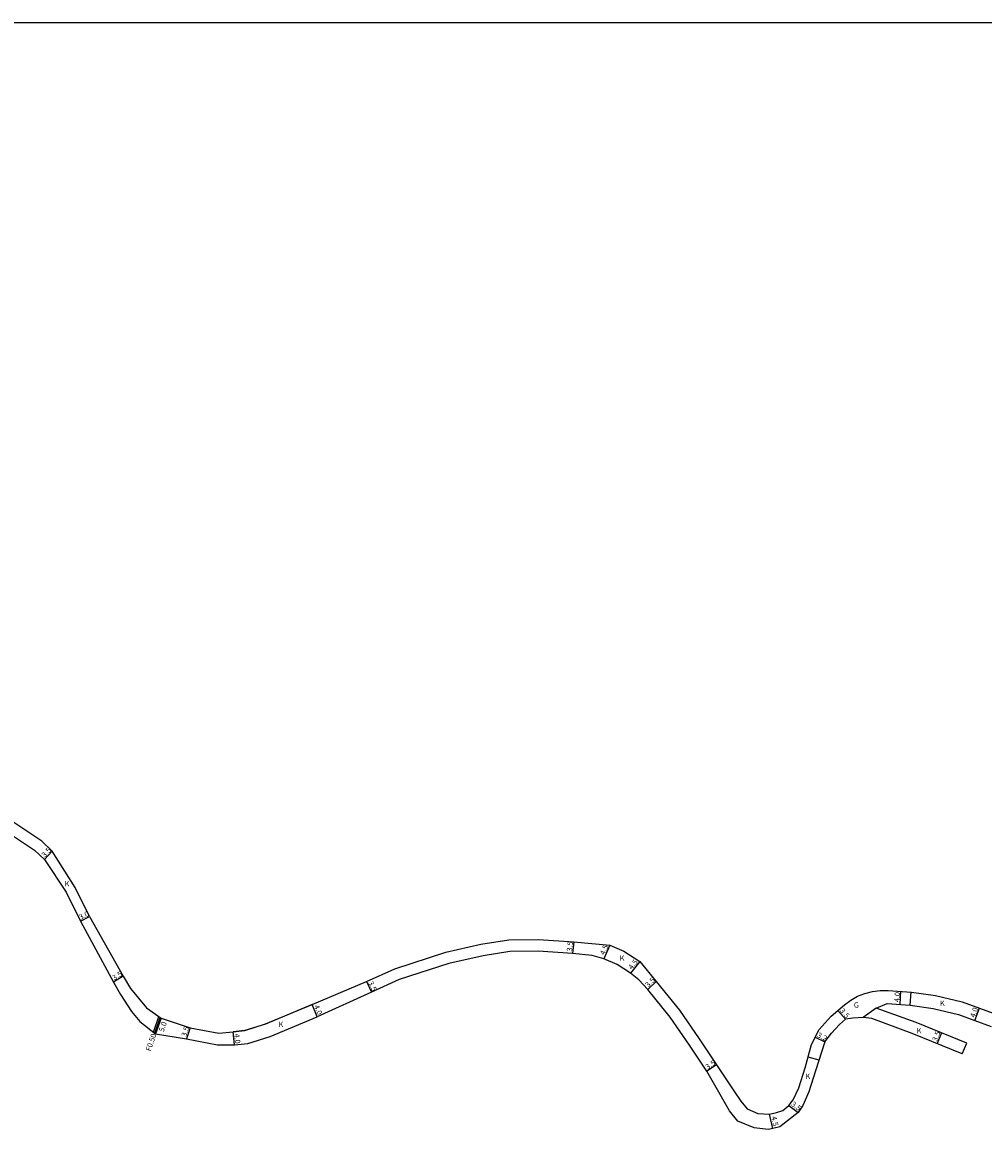
# Model space of a CAD drawing. Units: metres. Extents: x -7200 to -4000, y -101400 to -99000.
# Drawn here: x -5325 to -5035, y -101140 to -100800 of the extents above; entities that cross this region are included whole.
import ezdxf

# ---------------------------------------------------------------- set-up
doc = ezdxf.new("R2010")
doc.units = ezdxf.units.M
doc.header["$LTSCALE"] = 2.5
for name, color, linetype in [('側溝・桝', 7, 'Continuous'), ('図郭', 7, 'Continuous'), ('幅員', 7, 'Continuous'), ('歩道・分離帯・安全施設', 7, 'Continuous'), ('舗装', 7, 'Continuous'), ('道路', 7, 'Continuous')]:
    doc.layers.add(name, color=color, linetype=linetype)

msp = doc.modelspace()

# ---------------------------------------------------------------- linework, layer by layer
at = {"layer": '側溝・桝'}
for points in [[(-5285.45, -101104.66), (-5283.85, -101099.97)], [(-5285.03, -101104.99), (-5283.42, -101100.27)]]:
    msp.add_lwpolyline(points, dxfattribs=at)
at = {"layer": '図郭'}
msp.add_lwpolyline([(-5600, -101400), (-5600, -100800), (-4800, -100800), (-4800, -101400)], close=True, dxfattribs=at)
at = {"layer": '幅員'}
for points in [[(-5318.35, -101052.62), (-5315.96, -101050.07)], [(-5307.48, -101071.16), (-5304.78, -101069.84)], [(-5158.59, -101077.44), (-5158.98, -101080.92)], [(-5147.73, -101078.4), (-5149.52, -101082.53)], [(-5138.65, -101083.36), (-5141.5, -101086.85)], [(-5294.54, -101087.81), (-5297.54, -101089.61)], [(-5221.12, -101089.45), (-5219.67, -101092.63)], [(-5136.3, -101091.8), (-5133.77, -101089.37)], [(-5060.18, -101096.36), (-5059.91, -101092.37)], [(-5236, -101100.03), (-5237.55, -101096.34)], [(-5078.95, -101098.14), (-5076.69, -101100.81)], [(-5037.63, -101101.18), (-5036.26, -101097.42)], [(-5283.16, -101100.46), (-5284.77, -101105.19)], [(-5274.39, -101103.39), (-5275.46, -101106.72)], [(-5260.97, -101108.54), (-5261.41, -101104.57)], [(-5047.69, -101104.92), (-5049.02, -101108.16)], [(-5085.77, -101106.18), (-5082.92, -101107.64)], [(-5115.57, -101114.58), (-5118.49, -101116.52)], [(-5093.72, -101126.85), (-5090.92, -101128.95)], [(-5098.54, -101133.79), (-5099.53, -101129.4)]]:
    msp.add_lwpolyline(points, dxfattribs=at)
at = {"layer": '歩道・分離帯・安全施設'}
msp.add_lwpolyline([(-5237.55, -101096.35), (-5251.6, -101102.24), (-5257.82, -101104.18), (-5261.41, -101104.58)], dxfattribs=at)
at = {"layer": '舗装'}
for points in [[(-5057.15, -101096.57), (-5056.88, -101092.57)], [(-5067.44, -101097.49), (-5071.32, -101100.27)], [(-5084.64, -101113.15), (-5087.96, -101112.24)]]:
    msp.add_lwpolyline(points, dxfattribs=at)
at = {"layer": '道路'}
for points in [[(-5453.53, -101029.51), (-5449.86, -101030.97), (-5445.49, -101031.07), (-5431.17, -101029.75), (-5420.68, -101029.82), (-5408.97, -101030.22), (-5403.33, -101031.21), (-5399.9, -101032.23), (-5389.14, -101036.41), (-5383.42, -101037.32), (-5374.29, -101037.46), (-5363.47, -101038.49), (-5338.72, -101041.2), (-5329.79, -101044.15), (-5321.34, -101049.81), (-5318.35, -101052.62), (-5311.73, -101062.49), (-5307.48, -101071.16), (-5297.54, -101089.61), (-5295.33, -101093.3)], [(-5304.78, -101069.84), (-5309.09, -101061.07), (-5315.96, -101050.07), (-5319.16, -101047.06), (-5328.18, -101041.02), (-5338.31, -101037.52)], [(-5304.78, -101069.84), (-5294.54, -101087.81), (-5292.33, -101091.5), (-5287.54, -101097.4), (-5283.16, -101100.46), (-5274.39, -101103.39), (-5265.72, -101105.04), (-5261.41, -101104.57)], [(-5237.55, -101096.34), (-5221.12, -101089.45), (-5212.6, -101085.56), (-5197.23, -101080.57), (-5186.64, -101078.19), (-5178.23, -101076.81), (-5169.23, -101076.76), (-5158.59, -101077.44), (-5147.73, -101078.4), (-5143.48, -101080.24), (-5138.65, -101083.36), (-5133.77, -101089.37), (-5126.73, -101098.08), (-5120.8, -101106.71), (-5115.57, -101114.58), (-5110.34, -101122.45), (-5108.2, -101125.56), (-5106.34, -101127.82), (-5103.06, -101129.21), (-5099.53, -101129.4), (-5097.42, -101128.92), (-5095.51, -101128.32), (-5093.72, -101126.85), (-5092.41, -101125.11), (-5090.74, -101121.54), (-5088.83, -101115.47), (-5086.93, -101108.45), (-5084.61, -101103.91), (-5080.94, -101099.83), (-5076.97, -101096.46), (-5075.06, -101095.04), (-5073, -101093.88), (-5070.8, -101093), (-5068.5, -101092.4), (-5066.15, -101092.11), (-5063.78, -101092.11), (-5056.72, -101092.58), (-5049.48, -101093.67), (-5041.4, -101095.55), (-5030.98, -101099.34)], [(-5082.92, -101107.64), (-5085.66, -101116.4), (-5087.66, -101122.73), (-5089.56, -101126.81), (-5090.92, -101128.95), (-5096.43, -101133.31), (-5098.54, -101133.79), (-5099.95, -101134.1), (-5104.22, -101133.6), (-5109.12, -101131.54), (-5111.68, -101128.41), (-5118.49, -101116.52), (-5123.7, -101108.67), (-5129.54, -101100.17), (-5136.3, -101091.8), (-5139.03, -101088.87), (-5141.5, -101086.85), (-5145.56, -101084.25), (-5149.52, -101082.53), (-5153.09, -101081.58), (-5158.98, -101080.92), (-5169.34, -101080.26), (-5177.94, -101080.31), (-5185.97, -101081.63), (-5196.3, -101083.94), (-5211.33, -101088.83), (-5219.67, -101092.63), (-5236, -101100.03)], [(-5295.33, -101093.3), (-5292.03, -101098.5), (-5289.55, -101101.48), (-5284.77, -101105.19), (-5275.46, -101106.72), (-5266.16, -101108.51), (-5260.97, -101108.54), (-5257.01, -101108.11), (-5250.23, -101105.99), (-5236, -101100.03)], [(-5261.41, -101104.57), (-5257.83, -101104.17), (-5251.61, -101102.23), (-5237.55, -101096.34)], [(-5040.07, -101108.06), (-5055.3, -101101.79), (-5067.44, -101097.49), (-5064.05, -101096.1), (-5057.15, -101096.57), (-5050.23, -101097.6), (-5042.54, -101099.39), (-5032.72, -101102.96)], [(-5041.4, -101111.29), (-5056.55, -101105.06), (-5068.69, -101100.6), (-5071.32, -101100.27), (-5074.41, -101100.5), (-5076.69, -101100.81), (-5078.5, -101102.34), (-5080.85, -101104.96)], [(-5082.92, -101107.64), (-5080.85, -101104.96)], [(-5041.4, -101111.29), (-5040.07, -101108.06)]]:
    msp.add_lwpolyline(points, dxfattribs=at)

# ---------------------------------------------------------------- texts
at = {"layer": '側溝・桝'}
msp.add_text('F0.50', height=1.6, rotation=71.1845, dxfattribs=at).set_placement((-5286.3, -101110.61))
at = {"layer": '幅員'}
for s, rotation, p in [('3.5', 46.8315, (-5318.21, -101052.11)), ('3.0', 26.1392, (-5307.41, -101070.85)), ('3.5', 83.5586, (-5159.18, -101080.43)), ('4.5', 66.5639, (-5149.37, -101081.56)), ('4.5', 50.7744, (-5141.09, -101085.95)), ('3.5', 30.9511, (-5297.27, -101089.15)), ('3.5', 43.8663, (-5136.14, -101091.29)), ('3.5', 294.5349, (-5220.7, -101089.77)), ('4.0', 86.1711, (-5060.38, -101095.67)), ('4.0', 292.7521, (-5237.06, -101096.87)), ('3.5', 310.2977, (-5078.46, -101098.34)), ('4.0', 70.0071, (-5037.63, -101100.45)), ('5.0', 71.1845, (-5282.35, -101104.74)), ('3.5', 72.2245, (-5275.55, -101106.2)), ('4.0', 276.2477, (-5261.09, -101105.22)), ('3.2', 332.9273, (-5085.37, -101106.1)), ('3.5', 67.6501, (-5049.07, -101107.63)), ('3.5', 33.6211, (-5118.23, -101116.05)), ('3.5', 323.0776, (-5093.21, -101126.74)), ('4.5', 282.6296, (-5099.07, -101130.27))]:
    msp.add_text(s, height=1.6, rotation=rotation, dxfattribs=at).set_placement(p)
at = {"layer": '舗装'}
for s, p in [('K', (-5312.24, -101060.73)), ('K', (-5144.76, -101083.15)), ('G', (-5074.13, -101097.3)), ('K', (-5048.14, -101096.76)), ('K', (-5247.7, -101103.17)), ('K', (-5055.15, -101105.04)), ('K', (-5088.72, -101118.8))]:
    msp.add_text(s, height=1.6, dxfattribs=at).set_placement(p)

doc.saveas('drawing.dxf')
